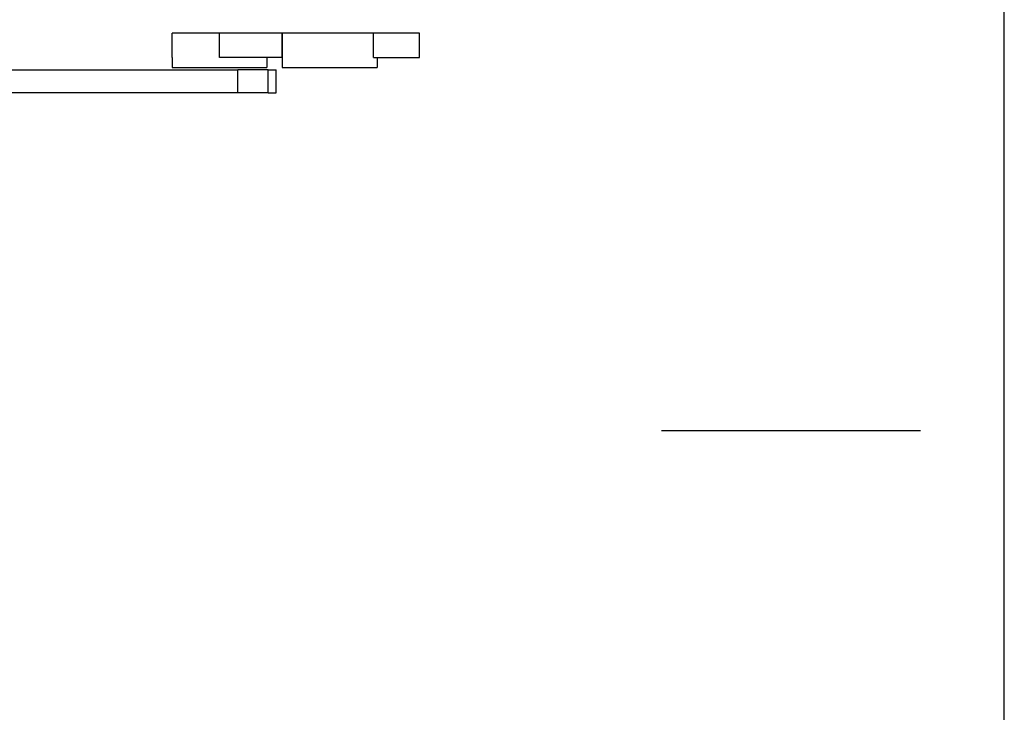
# Model space of a CAD drawing. Units: millimetres. Extents: x 7137 to 66137, y 2931 to 39813.
# Drawn here: x 10419 to 11904, y 5845 to 6890 of the extents above; entities that cross this region are included whole.
import ezdxf

# ---------------------------------------------------------------- set-up
doc = ezdxf.new("R2010")
doc.units = ezdxf.units.MM
doc.layers.add('Edges', color=7, linetype='Continuous')

# ---------------------------------------------------------------- blocks, each defined once
blk = doc.blocks.new('kobelco crane pl')
at = {"layer": 'Edges'}
for p, q in [((11904.1, 5634.4), (11904.1, 6910.4)), ((10648.4, 6833.1), (10648.4, 6869.7)), ((10720, 6869.7), (10648.4, 6869.7)), ((10720, 6833.1), (10720, 6869.7)), ((10814.7, 6869.7), (10720, 6869.7)), ((10814.7, 6869.7), (10815.3, 6869.7)), ((10814.7, 6833.1), (10814.7, 6869.7)), ((10815.3, 6833.1), (10815.3, 6869.7)), ((10952.5, 6869.7), (10815.3, 6869.7)), ((10952.5, 6833.1), (10952.5, 6869.7)), ((11022, 6869.7), (10952.5, 6869.7)), ((11022, 6833.1), (11022, 6869.7)), ((10648.4, 6833.1), (10648.4, 6817.9)), ((10791.6, 6833.1), (10720, 6833.1)), ((10791.6, 6833.1), (10791.6, 6817.9)), ((10814.7, 6833.1), (10791.6, 6833.1)), ((10815.3, 6833.1), (10814.7, 6833.1)), ((10814.7, 6833.1), (10814.7, 6817.9)), ((10952.5, 6833.1), (10957.9, 6833.1)), ((10957.9, 6833.1), (10957.9, 6817.9)), ((10957.9, 6833.1), (11022, 6833.1)), ((8379.3, 6814.5), (10747.9, 6814.5)), ((10648.4, 6817.9), (10791.6, 6817.9)), ((10747.9, 6779.9), (10747.9, 6814.5)), ((10793.4, 6814.5), (10747.9, 6814.5)), ((10793.4, 6779.9), (10793.4, 6814.5)), ((10793.4, 6814.5), (10805.5, 6814.5)), ((10805.5, 6779.9), (10805.5, 6814.5)), ((10814.7, 6817.9), (10957.9, 6817.9)), ((10747.9, 6779.9), (8379.3, 6779.9)), ((10793.4, 6779.9), (10747.9, 6779.9)), ((10793.4, 6779.9), (10805.5, 6779.9)), ((11386.7, 6270.4), (11777.7, 6270.4))]:
    blk.add_line(p, q, dxfattribs=at)

msp = doc.modelspace()

# ---------------------------------------------------------------- block references
msp.add_blockref('kobelco crane pl', (0, 0))

doc.saveas('drawing.dxf')
